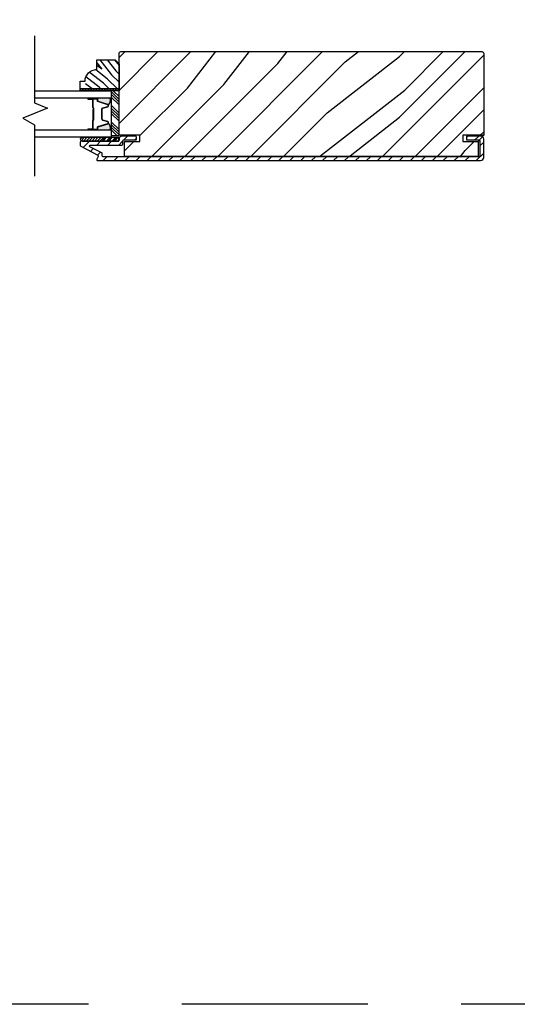
# Model space of a CAD drawing. Extents: x 0 to 169, y 0 to 209.
# Drawn here: x 80 to 88, y 0 to 16 of the extents above; entities that cross this region are included whole.
import ezdxf

# ---------------------------------------------------------------- set-up
doc = ezdxf.new("R2010")
doc.units = 0
doc.header["$LTSCALE"] = 6
doc.header["$MEASUREMENT"] = 0
doc.linetypes.add('DASHED', pattern=[0.75, 0.5, -0.25])
doc.layers.get('0').update_dxf_attribs({"linetype": 'CONTINUOUS'})
doc.layers.add('A-DETL-CUT', color=6, linetype='CONTINUOUS')
doc.layers.add('PLOT VIEW', color=1, linetype='DASHED', plot=False)

# ---------------------------------------------------------------- blocks, each defined once
blk = doc.blocks.new('*X204')
at = {"color": 0}
for p, q in [((8.117, 4.547), (8.117, 4.547)), ((8.117, 4.516), (8.117, 4.516)), ((8.117, 4.484), (8.117, 4.484)), ((8.117, 4.453), (8.117, 4.453)), ((8.125, 4.562), (8.125, 4.562)), ((8.125, 4.531), (8.125, 4.531)), ((8.125, 4.5), (8.125, 4.5)), ((8.125, 4.469), (8.125, 4.469)), ((8.133, 4.547), (8.133, 4.547)), ((8.133, 4.516), (8.133, 4.516)), ((8.133, 4.484), (8.133, 4.484)), ((8.133, 4.453), (8.133, 4.453)), ((8.141, 4.562), (8.141, 4.562)), ((8.141, 4.531), (8.141, 4.531)), ((8.141, 4.5), (8.141, 4.5)), ((8.141, 4.469), (8.141, 4.469)), ((8.148, 4.547), (8.148, 4.547)), ((8.148, 4.516), (8.148, 4.516)), ((8.148, 4.484), (8.148, 4.484)), ((8.148, 4.453), (8.148, 4.453)), ((8.156, 4.531), (8.156, 4.531)), ((8.156, 4.5), (8.156, 4.5)), ((8.156, 4.469), (8.156, 4.469)), ((8.164, 4.516), (8.164, 4.516)), ((8.164, 4.484), (8.164, 4.484)), ((8.164, 4.453), (8.164, 4.453)), ((8.172, 4.5), (8.172, 4.5)), ((8.172, 4.469), (8.172, 4.469)), ((8.18, 4.484), (8.18, 4.484)), ((8.18, 4.453), (8.18, 4.453)), ((8.117, 4.422), (8.117, 4.422)), ((8.117, 4.391), (8.117, 4.391)), ((8.125, 4.438), (8.125, 4.438)), ((8.125, 4.406), (8.125, 4.406)), ((8.125, 4.375), (8.125, 4.375)), ((8.133, 4.422), (8.133, 4.422)), ((8.133, 4.391), (8.133, 4.391)), ((8.141, 4.438), (8.141, 4.438)), ((8.141, 4.406), (8.141, 4.406)), ((8.141, 4.375), (8.141, 4.375)), ((8.148, 4.422), (8.148, 4.422)), ((8.148, 4.391), (8.148, 4.391)), ((8.156, 4.438), (8.156, 4.438)), ((8.156, 4.406), (8.156, 4.406)), ((8.156, 4.375), (8.156, 4.375)), ((8.164, 4.422), (8.164, 4.422)), ((8.164, 4.391), (8.164, 4.391)), ((8.172, 4.438), (8.172, 4.438)), ((8.172, 4.406), (8.172, 4.406)), ((8.172, 4.375), (8.172, 4.375)), ((8.18, 4.422), (8.18, 4.422)), ((8.18, 4.391), (8.18, 4.391)), ((8.188, 4.438), (8.188, 4.438)), ((8.188, 4.406), (8.188, 4.406)), ((8.195, 4.422), (8.195, 4.422)), ((8.195, 4.391), (8.195, 4.391)), ((8.203, 4.406), (8.203, 4.406))]:
    blk.add_line(p, q, dxfattribs=at)
blk = doc.blocks.new('*X203')
at = {"color": 0}
for p, q in [((8.117, 4.547), (8.117, 4.547)), ((8.117, 4.516), (8.117, 4.516)), ((8.117, 4.484), (8.117, 4.484)), ((8.117, 4.453), (8.117, 4.453)), ((8.125, 4.562), (8.125, 4.562)), ((8.125, 4.531), (8.125, 4.531)), ((8.125, 4.5), (8.125, 4.5)), ((8.125, 4.469), (8.125, 4.469)), ((8.133, 4.547), (8.133, 4.547)), ((8.133, 4.516), (8.133, 4.516)), ((8.133, 4.484), (8.133, 4.484)), ((8.133, 4.453), (8.133, 4.453)), ((8.141, 4.562), (8.141, 4.562)), ((8.141, 4.531), (8.141, 4.531)), ((8.141, 4.5), (8.141, 4.5)), ((8.141, 4.469), (8.141, 4.469)), ((8.148, 4.547), (8.148, 4.547)), ((8.148, 4.516), (8.148, 4.516)), ((8.148, 4.484), (8.148, 4.484)), ((8.148, 4.453), (8.148, 4.453)), ((8.156, 4.531), (8.156, 4.531)), ((8.156, 4.5), (8.156, 4.5)), ((8.156, 4.469), (8.156, 4.469)), ((8.164, 4.516), (8.164, 4.516)), ((8.164, 4.484), (8.164, 4.484)), ((8.164, 4.453), (8.164, 4.453)), ((8.172, 4.5), (8.172, 4.5)), ((8.172, 4.469), (8.172, 4.469)), ((8.18, 4.484), (8.18, 4.484)), ((8.18, 4.453), (8.18, 4.453)), ((8.117, 4.422), (8.117, 4.422)), ((8.117, 4.391), (8.117, 4.391)), ((8.125, 4.438), (8.125, 4.438)), ((8.125, 4.406), (8.125, 4.406)), ((8.125, 4.375), (8.125, 4.375)), ((8.133, 4.422), (8.133, 4.422)), ((8.133, 4.391), (8.133, 4.391)), ((8.141, 4.438), (8.141, 4.438)), ((8.141, 4.406), (8.141, 4.406)), ((8.141, 4.375), (8.141, 4.375)), ((8.148, 4.422), (8.148, 4.422)), ((8.148, 4.391), (8.148, 4.391)), ((8.156, 4.438), (8.156, 4.438)), ((8.156, 4.406), (8.156, 4.406)), ((8.156, 4.375), (8.156, 4.375)), ((8.164, 4.422), (8.164, 4.422)), ((8.164, 4.391), (8.164, 4.391)), ((8.172, 4.438), (8.172, 4.438)), ((8.172, 4.406), (8.172, 4.406)), ((8.172, 4.375), (8.172, 4.375)), ((8.18, 4.422), (8.18, 4.422)), ((8.18, 4.391), (8.18, 4.391)), ((8.188, 4.438), (8.188, 4.438)), ((8.188, 4.406), (8.188, 4.406)), ((8.195, 4.422), (8.195, 4.422)), ((8.195, 4.391), (8.195, 4.391)), ((8.203, 4.406), (8.203, 4.406))]:
    blk.add_line(p, q, dxfattribs=at)
blk = doc.blocks.new('*X202')
at = {"color": 0}
for p, q in [((10.136, 9.12), (10.151, 9.135)), ((10.136, 9.075), (10.167, 9.106)), ((10.136, 9.031), (10.167, 9.062)), ((10.136, 8.987), (10.167, 9.018)), ((10.136, 8.943), (10.167, 8.974)), ((10.136, 8.899), (10.167, 8.93)), ((10.136, 8.854), (10.167, 8.885)), ((10.136, 8.81), (10.167, 8.841)), ((10.136, 8.766), (10.167, 8.797)), ((10.136, 8.722), (10.167, 8.753)), ((10.136, 8.678), (10.167, 8.709)), ((10.136, 8.633), (10.167, 8.664)), ((10.136, 8.589), (10.167, 8.62)), ((10.136, 8.545), (10.167, 8.576)), ((10.145, 8.51), (10.167, 8.532))]:
    blk.add_line(p, q, dxfattribs=at)

msp = doc.modelspace()

# ---------------------------------------------------------------- hatches: boundary and pattern name
at = {"layer": 'A-DETL-CUT'}
h = msp.add_hatch(dxfattribs=at)
h.set_pattern_fill('PGRAIN', color=256, scale=0.125, angle=135, style=0)
h.set_pattern_definition([(45, (81.7964, 13.4002), (2.6517, -2.6517), [2, -13]), (45, (82.0616, 13.135), (2.6517, -2.6517), [2.859, -12.141]), (45, (82.3267, 12.87), (2.6517, -2.6517), [3.6434, -11.3566]), (45, (82.592, 12.6047), (2.6517, -2.6517), [3.6434, -11.3566]), (45, (82.857, 12.3396), (2.6517, -2.6517), [2.859, -12.141]), (45, (83.1222, 12.0744), (2.6517, -2.6517), [2, -13]), (45, (83.3874, 11.8092), (2.6517, -2.6517), [2.6308, -12.3692]), (45, (83.6525, 11.544), (2.6517, -2.6517), [10.7156, -4.2844]), (45, (83.9177, 11.279), (2.6517, -2.6517), [9.8566, -5.1434]), (45, (84.183, 11.0137), (2.6517, -2.6517), [1.548, -13.452]), (45, (84.448, 16.4054), (2.6517, -2.6517), [1.1434, -13.8566]), (45, (84.9908, 16.3236), (2.6517, -2.6517), [1.3506, -13.6494]), (45, (85.8098, 16.612), (2.6517, -2.6517), [0.569, -14.431]), (45, (86.334, 16.0878), (2.6517, -2.6517), [0.569, -14.431]), (45, (86.0456, 15.2688), (2.6517, -2.6517), [1.3506, -13.6494]), (45, (86.1274, 14.726), (2.6517, -2.6517), [1.1434, -13.8566]), (45, (86.043, 14.2882), (2.6517, -2.6517), [2.0133, -12.9867]), (45, (85.8962, 12.904), (2.6517, -2.6517), [6.952, -8.048]), (45, (86.8475, 18.4514), (2.6517, -2.6517), [0.3566, -14.6434]), (45, (87.1127, 18.1862), (2.6517, -2.6517), [0.8576, -14.1424]), (45, (87.378, 17.921), (2.6517, -2.6517), [1.6823, -13.3177]), (45, (87.643, 17.656), (2.6517, -2.6517), [2.7132, -12.2868]), (45, (87.9082, 17.3907), (2.6517, -2.6517), [3.5722, -11.4278]), (45, (88.1734, 17.1255), (2.6517, -2.6517), [4.3566, -10.6434]), (45, (88.0855, 16.5073), (2.6517, -2.6517), [4.856, -10.144]), (45, (89.5753, 21.179), (2.6517, -2.6517), [0.999, -14.001]), (45, (89.9273, 20.859), (2.6517, -2.6517), [1.7786, -13.2214]), (45, (90.799, 21.1654), (2.6517, -2.6517), [1.1434, -13.8566]), (45, (91.3417, 21.0836), (2.6517, -2.6517), [1.3506, -13.6494]), (45, (92.1607, 21.372), (2.6517, -2.6517), [0.5689, -14.4311]), (45, (92.685, 20.8477), (2.6517, -2.6517), [0.5689, -14.4311]), (45, (92.3965, 20.0288), (2.6517, -2.6517), [1.3506, -13.6494]), (45, (92.4784, 19.486), (2.6517, -2.6517), [1.1434, -13.8566]), (37.875, (85.1682, 15.181), (10.6066, 10.6066), [1.477, -28.7565]), (37.875, (84.8787, 14.3612), (10.6066, 10.6066), [1.4783, -28.7552]), (37.875, (84.5364, 13.4886), (10.6066, 10.6066), [2.0156, -28.2179]), (37.875, (85.2476, 13.6695), (10.6066, 10.6066), [1.0078, -29.2257]), (37.875, (85.2565, 17.214), (10.6066, 10.6066), [2.0156, -28.2179]), (37.875, (85.9458, 17.2786), (10.6066, 10.6066), [1.4783, -28.7552]), (37.875, (86.212, 17.0143), (10.6066, 10.6066), [1.477, -28.7565]), (37.875, (91.5191, 19.941), (10.6066, 10.6066), [1.477, -28.7565]), (37.875, (91.2296, 19.1212), (10.6066, 10.6066), [1.4783, -28.7552]), (37.875, (90.8874, 18.2486), (10.6066, 10.6066), [2.0156, -28.2179]), (37.875, (90.812, 17.8196), (10.6066, 10.6066), [1.0078, -29.2257]), (37.875, (91.2097, 23.0787), (10.6066, 10.6066), [1.5117, -28.7218]), (37.875, (90.2817, 21.8855), (10.6066, 10.6066), [3.0233, -27.2101]), (37.875, (91.185, 22.1166), (10.6066, 10.6066), [2.215, -28.0185]), (37.875, (91.6075, 21.9739), (10.6066, 10.6066), [2.0156, -28.2179]), (37.875, (92.2967, 22.0386), (10.6066, 10.6066), [1.4783, -28.7552]), (37.875, (92.563, 21.7742), (10.6066, 10.6066), [1.477, -28.7565]), (232.125, (87.643, 17.6559), (-10.6066, -10.6066), [1.477, -28.7565]), (52.125, (83.2106, 14.8144), (10.6066, 10.6066), [2.0156, -28.2179]), (52.125, (84.0832, 15.1567), (10.6066, 10.6066), [1.4783, -28.7552]), (52.125, (84.903, 15.4462), (10.6066, 10.6066), [1.477, -28.7565]), (232.125, (87.9082, 17.3907), (-10.6066, -10.6066), [1.4783, -28.7552]), (232.125, (88.1734, 17.1255), (-10.6066, -10.6066), [2.0156, -28.2179]), (232.125, (88.0855, 16.5073), (-10.6066, -10.6066), [1.0078, -29.2257]), (52.125, (85.2775, 12.1084), (10.6066, 10.6066), [1.0078, -29.2257]), (232.125, (88.9558, 21.09), (-10.6066, -10.6066), [3.0233, -27.2101]), (232.125, (89.5753, 21.1791), (-10.6066, -10.6066), [3.0233, -27.2101]), (232.125, (89.9273, 20.859), (-10.6066, -10.6066), [2.215, -28.0185]), (52.125, (89.5615, 19.5744), (10.6066, 10.6066), [2.0156, -28.2179]), (52.125, (90.4341, 19.9167), (10.6066, 10.6066), [1.4783, -28.7552]), (52.125, (91.254, 20.2061), (10.6066, 10.6066), [1.477, -28.7565]), (232.125, (93.994, 22.4158), (-10.6066, -10.6066), [1.477, -28.7565]), (232.125, (94.2591, 22.1507), (-10.6066, -10.6066), [1.4783, -28.7552]), (232.125, (94.5243, 21.8855), (-10.6066, -10.6066), [2.0156, -28.2179]), (232.125, (94.7895, 21.6203), (-10.6066, -10.6066), [1.5117, -28.7218]), (45, (86.0066, 16.4152), (2.6517, -2.6517), [0.569, -14.431]), (45, (86.1417, 16.28), (2.6517, -2.6517), [0.569, -14.431]), (45, (92.3575, 21.175), (2.6517, -2.6517), [0.5689, -14.4311]), (45, (92.4926, 21.04), (2.6517, -2.6517), [0.5689, -14.4311]), (52.125, (85.5337, 15.8072), (10.6066, 10.6066), [0.7702, -29.4633]), (37.875, (85.5337, 15.8072), (10.6066, 10.6066), [0.7702, -29.4633]), (232.125, (87.0168, 17.2903), (-10.6066, -10.6066), [0.7702, -29.4633]), (37.875, (86.4088, 16.8175), (10.6066, 10.6066), [0.7702, -29.4633]), (52.125, (91.8847, 20.5672), (10.6066, 10.6066), [0.7702, -29.4633]), (37.875, (91.8847, 20.5672), (10.6066, 10.6066), [0.7702, -29.4633]), (232.125, (93.3677, 22.0503), (-10.6066, -10.6066), [0.7702, -29.4633]), (37.875, (92.7598, 21.5774), (10.6066, 10.6066), [0.7702, -29.4633])])
h.paths.add_polyline_path([(87.375221, 15.352883, -0.414213562), (87.406221, 15.321883), (87.406221, 14.004383), (87.071221, 14.004383), (87.071221, 13.905383), (87.316221, 13.905383), (87.316221, 13.665383), (81.621221, 13.665383), (81.621221, 13.905383), (81.866221, 13.905383), (81.866221, 14.004383), (81.531221, 14.004383), (81.531221, 15.321883, -0.414213562), (81.562221, 15.352883)])
h = msp.add_hatch(dxfattribs=at)
h.set_pattern_fill('PGRAIN', color=256, scale=0.03125, angle=225, style=0)
h.set_pattern_definition([(315, (55.22485, 4.7014), (-0.662913, -0.662913), [0.5, -3.25]), (315, (55.1586, 4.6351), (-0.662913, -0.662913), [0.71476, -3.03524]), (315, (55.0923, 4.5688), (-0.662913, -0.662913), [0.91085, -2.83915]), (315, (55.026, 4.5025), (-0.662913, -0.662913), [0.91085, -2.83915]), (315, (54.9597, 4.4362), (-0.662913, -0.662913), [0.71476, -3.03524]), (315, (54.8934, 4.3699), (-0.662913, -0.662913), [0.5, -3.25]), (315, (54.8271, 4.3036), (-0.662913, -0.662913), [0.6577, -3.0923]), (315, (54.7608, 4.2373), (-0.662913, -0.662913), [2.67891, -1.07109]), (315, (54.6945, 4.1711), (-0.662913, -0.662913), [2.46415, -1.28585]), (315, (54.6282, 4.1048), (-0.662913, -0.662913), [0.38701, -3.36299]), (315, (55.97615, 4.0385), (-0.662913, -0.662913), [0.28585, -3.46415]), (315, (55.9557, 3.9028), (-0.662913, -0.662913), [0.33765, -3.41235]), (315, (56.0278, 3.698), (-0.662913, -0.662913), [0.14222, -3.60778]), (315, (55.8967, 3.567), (-0.662913, -0.662913), [0.14222, -3.60778]), (315, (55.692, 3.6391), (-0.662913, -0.662913), [0.33765, -3.41235]), (315, (55.5563, 3.6186), (-0.662913, -0.662913), [0.28585, -3.46415]), (315, (55.4468, 3.6397), (-0.662913, -0.662913), [0.50333, -3.24667]), (315, (55.1008, 3.6764), (-0.662913, -0.662913), [1.73799, -2.01201]), (315, (56.4876, 3.4386), (-0.662913, -0.662913), [0.08915, -3.66085]), (315, (56.42135, 3.3723), (-0.662913, -0.662913), [0.21441, -3.53559]), (315, (56.3551, 3.306), (-0.662913, -0.662913), [0.42058, -3.32942]), (315, (56.2888, 3.2397), (-0.662913, -0.662913), [0.6783, -3.0717]), (315, (56.2225, 3.1734), (-0.662913, -0.662913), [0.89306, -2.85694]), (315, (56.1562, 3.1071), (-0.662913, -0.662913), [1.08915, -2.66085]), (315, (56.0016, 3.1291), (-0.662913, -0.662913), [1.21397, -2.53603]), (315, (57.1696, 2.7567), (-0.662913, -0.662913), [0.24974, -3.50026]), (315, (57.0895, 2.6687), (-0.662913, -0.662913), [0.44465, -3.30535]), (315, (57.1661, 2.4507), (-0.662913, -0.662913), [0.28585, -3.46415]), (315, (57.1457, 2.315), (-0.662913, -0.662913), [0.33765, -3.41235]), (315, (57.2178, 2.1103), (-0.662913, -0.662913), [0.14222, -3.60778]), (315, (57.0867, 1.9792), (-0.662913, -0.662913), [0.14222, -3.60778]), (315, (56.882, 2.0513), (-0.662913, -0.662913), [0.33765, -3.41235]), (315, (56.7463, 2.0309), (-0.662913, -0.662913), [0.28585, -3.46415]), (307.875, (55.67005, 3.85844), (2.6516504, -2.6516504), [0.36924, -7.18913]), (307.875, (55.4651, 3.9308), (2.6516504, -2.6516504), [0.36958, -7.18879]), (307.875, (55.24695, 4.01637), (2.6516504, -2.6516504), [0.50389, -7.05448]), (307.875, (55.29216, 3.83857), (2.6516504, -2.6516504), [0.25195, -7.30642]), (307.875, (56.1783, 3.83634), (2.6516504, -2.6516504), [0.50389, -7.05448]), (307.875, (56.19445, 3.66403), (2.6516504, -2.6516504), [0.36958, -7.18879]), (307.875, (56.12837, 3.59747), (2.6516504, -2.6516504), [0.36924, -7.18913]), (307.875, (56.86004, 2.2707), (2.6516504, -2.6516504), [0.36924, -7.18913]), (307.875, (56.6551, 2.34307), (2.6516504, -2.6516504), [0.36958, -7.18879]), (307.875, (56.43694, 2.42864), (2.6516504, -2.6516504), [0.50389, -7.05448]), (307.875, (56.3297, 2.4475), (2.6516504, -2.6516504), [0.25195, -7.30642]), (307.875, (57.6445, 2.34804), (2.6516504, -2.6516504), [0.37792, -7.18045]), (307.875, (57.34617, 2.58006), (2.6516504, -2.6516504), [0.75584, -6.80253]), (307.875, (57.40396, 2.35424), (2.6516504, -2.6516504), [0.55374, -7.00463]), (307.875, (57.36827, 2.2486), (2.6516504, -2.6516504), [0.50389, -7.05448]), (307.875, (57.38444, 2.0763), (2.6516504, -2.6516504), [0.36958, -7.18879]), (307.875, (57.31835, 2.00974), (2.6516504, -2.6516504), [0.36924, -7.18913]), (142.125, (56.28876, 3.2397), (-2.6516504, 2.6516504), [0.36924, -7.18913]), (322.125, (55.5784, 4.34783), (2.6516504, -2.6516504), [0.50389, -7.05448]), (322.125, (55.66397, 4.1297), (2.6516504, -2.6516504), [0.36958, -7.18879]), (322.125, (55.73634, 3.92473), (2.6516504, -2.6516504), [0.36924, -7.18913]), (142.125, (56.22247, 3.17343), (-2.6516504, 2.6516504), [0.36958, -7.18879]), (142.125, (56.1562, 3.10714), (-2.6516504, 2.6516504), [0.50389, -7.05448]), (142.125, (56.00163, 3.1291), (-2.6516504, 2.6516504), [0.25195, -7.30642]), (322.125, (54.9019, 3.8311), (2.6516504, -2.6516504), [0.25195, -7.30642]), (142.125, (57.1473, 2.9115), (-2.6516504, 2.6516504), [0.75584, -6.80253]), (142.125, (57.1696, 2.75665), (-2.6516504, 2.6516504), [0.75584, -6.80253]), (142.125, (57.08954, 2.66866), (-2.6516504, 2.6516504), [0.55374, -7.00463]), (322.125, (56.7684, 2.7601), (2.6516504, -2.6516504), [0.50389, -7.05448]), (322.125, (56.85396, 2.54194), (2.6516504, -2.6516504), [0.36958, -7.18879]), (322.125, (56.92633, 2.337), (2.6516504, -2.6516504), [0.36924, -7.18913]), (142.125, (57.47875, 1.652), (-2.6516504, 2.6516504), [0.36924, -7.18913]), (142.125, (57.41246, 1.5857), (-2.6516504, 2.6516504), [0.36958, -7.18879]), (142.125, (57.34617, 1.5194), (-2.6516504, 2.6516504), [0.50389, -7.05448]), (142.125, (57.2799, 1.4531), (-2.6516504, 2.6516504), [0.37792, -7.18045]), (315, (55.9786, 3.6488), (-0.662913, -0.662913), [0.14222, -3.60778]), (315, (55.9448, 3.6151), (-0.662913, -0.662913), [0.14222, -3.60778]), (315, (57.1686, 2.0611), (-0.662913, -0.662913), [0.14222, -3.60778]), (315, (57.1348, 2.0273), (-0.662913, -0.662913), [0.14222, -3.60778]), (322.125, (55.8266, 3.76705), (2.6516504, -2.6516504), [0.19255, -7.36582]), (307.875, (55.8266, 3.76705), (2.6516504, -2.6516504), [0.19255, -7.36582]), (142.125, (56.19738, 3.3963), (-2.6516504, 2.6516504), [0.19255, -7.36582]), (307.875, (56.07916, 3.54827), (2.6516504, -2.6516504), [0.19255, -7.36582]), (322.125, (57.0166, 2.1793), (2.6516504, -2.6516504), [0.19255, -7.36582]), (307.875, (57.0166, 2.1793), (2.6516504, -2.6516504), [0.19255, -7.36582]), (142.125, (57.38736, 1.80855), (-2.6516504, 2.6516504), [0.19255, -7.36582]), (307.875, (57.26915, 1.96053), (2.6516504, -2.6516504), [0.19255, -7.36582])])
h.paths.add_polyline_path([(81.172221, 15.064413, 0.647388146), (81.031797, 14.751413), (81.531221, 14.751413), (81.531221, 15.158413), (81.469221, 15.220413), (81.172221, 15.220413)])
h = msp.add_hatch(dxfattribs=at)
h.set_pattern_fill('ANSI31', color=256, scale=0.25, angle=180, style=0)
h.set_pattern_definition([(225, (89.222325, 3.656713), (0.02209709, -0.02209709), [])])
h.paths.add_polyline_path([(80.935946, 13.972383, 0.966774194), (80.935946, 13.910383), (81.275831, 13.910383), (81.275831, 13.972383)])
h = msp.add_hatch(dxfattribs=at)
h.set_pattern_fill('ANSI31', color=256, angle=90, style=0)
h.set_pattern_definition([(45, (78.71844, 10.68734), (0.0883883, -0.0883883), [])])
h.paths.add_polyline_path([(87.329221, 13.659883, 0.414213562), (87.344221, 13.674883), (87.344221, 13.914883, 0.414213562), (87.329221, 13.929883), (87.141221, 13.929883, -0.414213562), (87.126221, 13.944883), (87.126221, 13.976883, -0.414213562), (87.141221, 13.991883), (87.356221, 13.991883, -0.414213562), (87.406221, 13.941883), (87.406221, 13.647883, -0.414213562), (87.356221, 13.597883), (81.187221, 13.597883, -0.564382796), (81.173948, 13.619869), (81.196473, 13.662668, 0.414213562), (81.190186, 13.682928), (80.914235, 13.828165, -0.27845947), (80.906221, 13.841439), (80.906221, 13.895383, -0.414213562), (80.921221, 13.910383), (81.335603, 13.910383), (81.333572, 13.907998), (81.525681, 13.907998), (81.525681, 13.913742, 0.225823308), (81.531221, 13.925383), (81.531221, 13.941883, -0.414213562), (81.581221, 13.991883), (81.796221, 13.991883, -0.414213562), (81.811221, 13.976883), (81.811221, 13.944883, -0.414213562), (81.796221, 13.929883), (81.608221, 13.929883, 0.414213562), (81.593221, 13.914883), (81.593221, 13.863383, -0.414213562), (81.578221, 13.848383), (81.069647, 13.848383, 0.782983694), (81.062661, 13.820109), (81.252186, 13.720359, -0.27845947), (81.2602, 13.707086), (81.2602, 13.674883, 0.414213562), (81.2752, 13.659883)])

# ---------------------------------------------------------------- linework, layer by layer
for p, q in [((81.176221, 14.602367), (81.039867, 14.602367)), ((81.531221, 14.584292), (81.406221, 14.709292)), ((81.531221, 14.540098), (81.406221, 14.665098)), ((81.531221, 14.495904), (81.406221, 14.620904)), ((81.531221, 14.628486), (81.439295, 14.720413)), ((81.176221, 14.592313), (81.036221, 14.592313)), ((81.036221, 14.587313), (81.101221, 14.587313)), ((81.101221, 14.582313), (81.036221, 14.582313)), ((81.106221, 14.577313), (81.106221, 14.456813)), ((81.111221, 14.577313), (81.111221, 14.456813)), ((81.116221, 14.446813), (81.116221, 14.248483)), ((81.121221, 14.446813), (81.121221, 14.248483)), ((81.188221, 14.55849), (81.188221, 14.580313)), ((81.352736, 14.502912), (81.193171, 14.551797)), ((81.270093, 14.442708), (81.352349, 14.464917)), ((81.361221, 14.476503), (81.361221, 14.491439)), ((81.531221, 14.363321), (81.406221, 14.488321)), ((81.531221, 14.319127), (81.406221, 14.444127)), ((81.111221, 14.419313), (81.111221, 14.245191)), ((81.111221, 14.419313), (81.116221, 14.419313)), ((81.116221, 14.419313), (81.116221, 14.245554)), ((81.261221, 14.263928), (81.261221, 14.431123)), ((81.531221, 14.274933), (81.406221, 14.399933)), ((81.531221, 14.230739), (81.406221, 14.355739)), ((81.106221, 14.238483), (81.106221, 14.115483)), ((81.111221, 14.237187), (81.111221, 14.115483)), ((81.116221, 14.248483), (81.121221, 14.248483)), ((81.188221, 14.112483), (81.188221, 14.134306)), ((81.193171, 14.140999), (81.352736, 14.189884)), ((81.352349, 14.227878), (81.270093, 14.250087)), ((81.361221, 14.201357), (81.361221, 14.216293)), ((81.531221, 14.098156), (81.406221, 14.223156)), ((81.531221, 14.053962), (81.406221, 14.178962)), ((81.531221, 14.009768), (81.406221, 14.134768)), ((80.935946, 13.972383), (81.275831, 13.972383)), ((81.036221, 14.110483), (81.101221, 14.110483)), ((81.036221, 14.105483), (81.101221, 14.105483)), ((81.036221, 14.100483), (81.176221, 14.100483)), ((81.275831, 13.953185), (81.292176, 13.972383)), ((81.275831, 13.930771), (81.311259, 13.972383)), ((81.275831, 13.972383), (81.525681, 13.972383)), ((81.275831, 13.910383), (81.275831, 13.972383)), ((81.275831, 13.972383), (81.275831, 13.910383)), ((81.276324, 13.910383), (81.329111, 13.972383)), ((81.333572, 13.910383), (81.38636, 13.972383)), ((81.352655, 13.910383), (81.405442, 13.972383)), ((81.370507, 13.910383), (81.423294, 13.972383)), ((81.495382, 14.001413), (81.406221, 14.090573)), ((81.426524, 13.910383), (81.479312, 13.972383)), ((81.445607, 13.910383), (81.498395, 13.972383)), ((81.463459, 13.910383), (81.516246, 13.972383)), ((81.525681, 13.910383), (81.525681, 13.972383)), ((87.316221, 13.905383), (87.406221, 14.004383)), ((80.935946, 13.910383), (81.275831, 13.910383)), ((81.275831, 13.910383), (81.525681, 13.910383))]:
    msp.add_line(p, q, dxfattribs=at)
for points in [[(80.172221, 15.605413), (80.172221, 14.530266), (80.378148, 14.440173), (79.984179, 14.281234), (80.172221, 14.174991), (80.172221, 13.345413)], [(80.172221, 14.720413), (81.406221, 14.720413), (81.406221, 14.602313), (80.172221, 14.602313)], [(80.906221, 14.751413), (81.531221, 14.751413), (81.531221, 14.720413), (80.906221, 14.720413), (80.906221, 14.751413)], [(80.172221, 14.090483), (81.406221, 14.090483), (81.406221, 13.972383), (80.172221, 13.972383)]]:
    msp.add_lwpolyline(points, dxfattribs=at)
for points in [[(87.406221, 14.004383), (87.071221, 14.004383), (87.071221, 13.905383), (87.316221, 13.905383), (87.316221, 13.665383), (81.621221, 13.665383), (81.621221, 13.665383), (81.621221, 13.665383), (81.621221, 13.665383), (81.621221, 13.665383), (81.621221, 13.905383), (81.866221, 13.905383), (81.866221, 14.004383), (81.531221, 14.004383), (81.531221, 15.321883, -0.414213562), (81.562221, 15.352883), (87.375221, 15.352883, -0.414213562), (87.406221, 15.321883), (87.406221, 14.004383), (87.406221, 14.004383)], [(81.531221, 14.751413), (80.906221, 14.751413), (80.906221, 14.876413), (80.984221, 14.876413, -0.414213562), (81.172221, 15.064413), (81.172221, 15.220413), (81.469221, 15.220413), (81.531221, 15.158413)], [(81.03621, 14.602335, 1), (81.03621, 14.592335), (81.18321, 14.592335, 1), (81.18321, 14.602335)], [(87.356221, 13.991883), (87.141221, 13.991883, 0.414213562), (87.126221, 13.976883), (87.126221, 13.944883, 0.414213562), (87.141221, 13.929883), (87.329221, 13.929883, -0.414213562), (87.344221, 13.914883), (87.344221, 13.674883, -0.414213562), (87.329221, 13.659883), (81.2752, 13.659883, -0.414213562), (81.2602, 13.674883), (81.2602, 13.707086, 0.27845947), (81.252186, 13.720359), (81.062661, 13.820109, -0.782983694), (81.069647, 13.848383), (81.578221, 13.848383, 0.414213562), (81.593221, 13.863383), (81.593221, 13.914883, -0.414213562), (81.608221, 13.929883), (81.796221, 13.929883, 0.414213562), (81.811221, 13.944883), (81.811221, 13.976883, 0.414213562), (81.796221, 13.991883), (81.581221, 13.991883, 0.414213562), (81.531221, 13.941883), (81.531221, 13.925383, -0.414213562), (81.516221, 13.910383), (80.921221, 13.910383, 0.414213562), (80.906221, 13.895383), (80.906221, 13.841439, 0.27845947), (80.914235, 13.828165), (81.190186, 13.682928, -0.414213562), (81.196473, 13.662668), (81.173948, 13.619869, 0.564382796), (81.187221, 13.597883), (87.356221, 13.597883, 0.414213562), (87.406221, 13.647883), (87.406221, 13.941883, 0.414213562)], [(81.03621, 14.100483, 1), (81.03621, 14.090483), (81.18321, 14.090483, 1), (81.18321, 14.100483)]]:
    msp.add_lwpolyline(points, format="xyb", close=True, dxfattribs=at)
msp.add_lwpolyline([(81.406221, 14.720413), (81.406221, 14.001413), (81.531221, 14.001413), (81.531221, 14.720413)], close=True, dxfattribs=at)
msp.add_lwpolyline([(81.036221, 14.105483), (81.176221, 14.105483, 0.414213562), (81.183221, 14.112483), (81.183221, 14.134306, -0.329591467), (81.191706, 14.14578), (81.351272, 14.194664, 0.329591467), (81.356221, 14.201357), (81.356221, 14.216293, 0.338921141), (81.351046, 14.223051), (81.26879, 14.24526, -0.311321631), (81.256221, 14.263928), (81.256221, 14.431123, -0.338921141), (81.26879, 14.447536), (81.351046, 14.469745, 0.338921141), (81.356221, 14.476503), (81.356221, 14.491439, 0.329591467), (81.351272, 14.498132), (81.191706, 14.547016, -0.329591467), (81.183221, 14.55849), (81.183221, 14.580313, 0.414213562), (81.176221, 14.587313), (81.036221, 14.587313)], format="xyb", dxfattribs=at)
for centre, radius, start, end in [((81.269772, 14.574338), 0.123431, 317.8073389, 13.0993875), ((81.036221, 14.587313), 0.005, 90, 270), ((81.101221, 14.577313), 0.01, 0, 90), ((81.101221, 14.577313), 0.005, 0, 90), ((81.113721, 14.456813), 0.0075, 180, 270), ((81.113721, 14.456813), 0.0025, 180, 270), ((81.113721, 14.446813), 0.0075, 0, 90), ((81.113721, 14.446813), 0.0025, 0, 90), ((81.176221, 14.580313), 0.012, 0, 90), ((81.195221, 14.55849), 0.007, 180, 252.9671155), ((81.273221, 14.431123), 0.012, 105.1095751, 180), ((81.349221, 14.476503), 0.012, 285.1095751, 0), ((81.349221, 14.491439), 0.012, 0, 72.9671155), ((81.111221, 14.238483), 0.005, 106.6015496, 180), ((81.109221, 14.245191), 0.002, 286.6015496, 0), ((81.113221, 14.237187), 0.002, 118.2737136, 180), ((81.108721, 14.245554), 0.0075, 298.2737136, 0), ((81.195221, 14.134306), 0.007, 107.0328845, 180), ((81.276119, 14.263714), 0.014899, 179.1752722, 246.1449436), ((81.349221, 14.216293), 0.012, 0, 74.8904249), ((81.349221, 14.201357), 0.012, 287.0328845, 0), ((81.269772, 14.118458), 0.123431, 346.9006125, 42.1926611), ((80.936994, 13.941383), 0.031018, 91.9356746, 268.0643254), ((81.036221, 14.105483), 0.005, 90, 270), ((81.101221, 14.115483), 0.01, 270, 0), ((81.101221, 14.115483), 0.005, 270, 0), ((81.176221, 14.112483), 0.012, 270, 0)]:
    msp.add_arc(centre, radius, start, end, dxfattribs=at)
at = {"layer": 'PLOT VIEW'}
msp.add_lwpolyline([(54.020259, 76.018431), (108.040529, 76.018431), (108.040529, 0.000007), (54.020259, 0.000007)], close=True, dxfattribs=at)

# ---------------------------------------------------------------- block references
at = {"layer": 'A-DETL-CUT', "rotation": 90}
for name, p in [('*X202', (90.040732, 4.584443)), ('*X204', (85.753244, 5.984561))]:
    msp.add_blockref(name, p, dxfattribs=at)
at = {"layer": 'A-DETL-CUT', "extrusion": (0, 0, -1), "zscale": -1, "rotation": 270}
msp.add_blockref('*X203', (-85.754688, 22.711732), dxfattribs=at)

doc.saveas('drawing.dxf')
